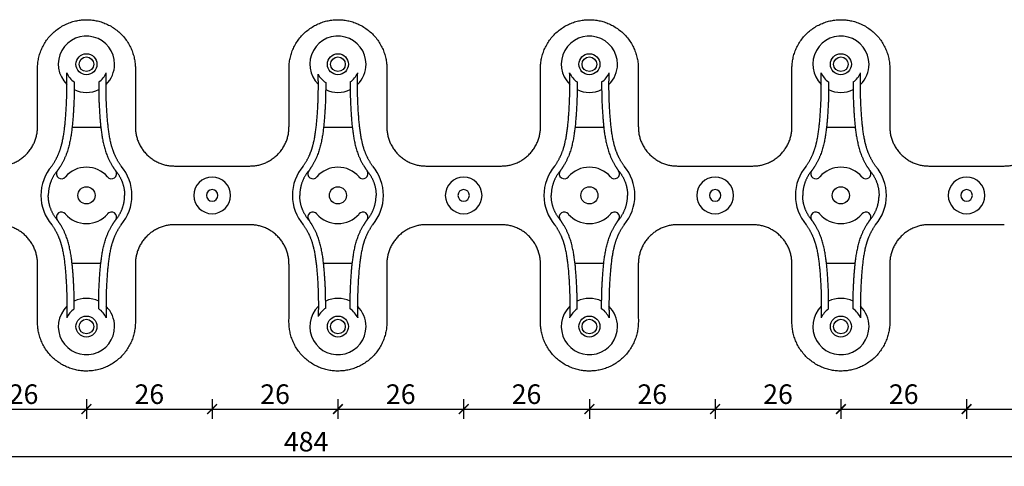
# Model space of a CAD drawing. Units: millimetres. Extents: x 1297 to 3548, y -128 to 215.
# Drawn here: x 1609 to 1810, y -110 to -18 of the extents above; entities that cross this region are included whole.
import ezdxf

# ---------------------------------------------------------------- set-up
doc = ezdxf.new("R2010")
doc.units = ezdxf.units.MM
doc.header["$MEASUREMENT"] = 0
doc.layers.add('TONI', color=4, linetype='Continuous')
doc.layers.add('TONI-BEMASSUNG', color=7, linetype='Continuous')
doc.styles.add('GD', font='arial.ttf')
doc.dimstyles.new('GD1', dxfattribs={"dimtxt": 4, "dimasz": 2, "dimexe": 2, "dimexo": 5, "dimgap": 1, "dimtad": 1, "dimdec": 0, "dimtxsty": 'GD', "dimblk": 'ARCHTICK', "dimcen": 1, "dimdle": 2, "dimadec": 0, "dimazin": 0, "dimtfac": 1, "dimtdec": 0, "dimtofl": 0, "dimtmove": 0, "dimatfit": 2, "dimfxl": 2, "dimfxlon": 1, "dimtolj": 1, "dimtzin": 0, "dimarcsym": 0})

# ---------------------------------------------------------------- blocks, each defined once
blk = doc.blocks.new('_ArchTick')
at = {"color": 0, "linetype": 'ByBlock', "const_width": 0.15}
blk.add_lwpolyline([(-0.5, -0.5), (0.5, 0.5)], dxfattribs=at)
blk = doc.blocks.new('*D82')
at = {"layer": 'Defpoints', "color": 0, "transparency": 16777216}
for p in [(1597.01, -54.39), (1622.71, -54.39), (1622.71, -98.06)]:
    blk.add_point(p, dxfattribs=at)
at = {"layer": 'TONI-BEMASSUNG', "color": 0, "lineweight": -2, "transparency": 16777216}
for p, q in [((1597.01, -96.06), (1597.01, -100.06)), ((1622.71, -96.06), (1622.71, -100.06)), ((1595.01, -98.06), (1624.71, -98.06))]:
    blk.add_line(p, q, dxfattribs=at)
at = {"layer": 'TONI-BEMASSUNG', "color": 0, "lineweight": -2, "transparency": 16777216, "xscale": 2, "yscale": 2, "zscale": 2, "rotation": 180}
blk.add_blockref('_ArchTick', (1597.01, -98.06), dxfattribs=at)
at = {"layer": 'TONI-BEMASSUNG', "color": 0, "lineweight": -2, "transparency": 16777216, "xscale": 2, "yscale": 2, "zscale": 2}
blk.add_blockref('_ArchTick', (1622.71, -98.06), dxfattribs=at)
at = {"layer": 'TONI-BEMASSUNG', "color": 0, "transparency": 16777216, "insert": (1609.86, -95.01), "char_height": 4, "attachment_point": 5, "style": 'GD'}
blk.add_mtext('\\A1;26', dxfattribs=at)
blk = doc.blocks.new('*D83')
at = {"layer": 'Defpoints', "color": 0, "transparency": 16777216}
for p in [(1622.71, -54.39), (1648.41, -54.39), (1648.41, -98.06)]:
    blk.add_point(p, dxfattribs=at)
at = {"layer": 'TONI-BEMASSUNG', "color": 0, "lineweight": -2, "transparency": 16777216}
for p, q in [((1622.71, -96.06), (1622.71, -100.06)), ((1648.41, -96.06), (1648.41, -100.06)), ((1620.71, -98.06), (1650.41, -98.06))]:
    blk.add_line(p, q, dxfattribs=at)
at = {"layer": 'TONI-BEMASSUNG', "color": 0, "lineweight": -2, "transparency": 16777216, "xscale": 2, "yscale": 2, "zscale": 2, "rotation": 180}
blk.add_blockref('_ArchTick', (1622.71, -98.06), dxfattribs=at)
at = {"layer": 'TONI-BEMASSUNG', "color": 0, "lineweight": -2, "transparency": 16777216, "xscale": 2, "yscale": 2, "zscale": 2}
blk.add_blockref('_ArchTick', (1648.41, -98.06), dxfattribs=at)
at = {"layer": 'TONI-BEMASSUNG', "color": 0, "transparency": 16777216, "insert": (1635.56, -95.01), "char_height": 4, "attachment_point": 5, "style": 'GD'}
blk.add_mtext('\\A1;26', dxfattribs=at)
blk = doc.blocks.new('*D84')
at = {"layer": 'Defpoints', "color": 0, "transparency": 16777216}
for p in [(1648.41, -54.39), (1674.11, -54.39), (1674.11, -98.06)]:
    blk.add_point(p, dxfattribs=at)
at = {"layer": 'TONI-BEMASSUNG', "color": 0, "lineweight": -2, "transparency": 16777216}
for p, q in [((1648.41, -96.06), (1648.41, -100.06)), ((1674.11, -96.06), (1674.11, -100.06)), ((1646.41, -98.06), (1676.11, -98.06))]:
    blk.add_line(p, q, dxfattribs=at)
at = {"layer": 'TONI-BEMASSUNG', "color": 0, "lineweight": -2, "transparency": 16777216, "xscale": 2, "yscale": 2, "zscale": 2, "rotation": 180}
blk.add_blockref('_ArchTick', (1648.41, -98.06), dxfattribs=at)
at = {"layer": 'TONI-BEMASSUNG', "color": 0, "lineweight": -2, "transparency": 16777216, "xscale": 2, "yscale": 2, "zscale": 2}
blk.add_blockref('_ArchTick', (1674.11, -98.06), dxfattribs=at)
at = {"layer": 'TONI-BEMASSUNG', "color": 0, "transparency": 16777216, "insert": (1661.26, -95.01), "char_height": 4, "attachment_point": 5, "style": 'GD'}
blk.add_mtext('\\A1;26', dxfattribs=at)
blk = doc.blocks.new('*D85')
at = {"layer": 'Defpoints', "color": 0, "transparency": 16777216}
for p in [(1674.11, -54.39), (1699.81, -54.39), (1699.81, -98.06)]:
    blk.add_point(p, dxfattribs=at)
at = {"layer": 'TONI-BEMASSUNG', "color": 0, "lineweight": -2, "transparency": 16777216}
for p, q in [((1674.11, -96.06), (1674.11, -100.06)), ((1699.81, -96.06), (1699.81, -100.06)), ((1672.11, -98.06), (1701.81, -98.06))]:
    blk.add_line(p, q, dxfattribs=at)
at = {"layer": 'TONI-BEMASSUNG', "color": 0, "lineweight": -2, "transparency": 16777216, "xscale": 2, "yscale": 2, "zscale": 2, "rotation": 180}
blk.add_blockref('_ArchTick', (1674.11, -98.06), dxfattribs=at)
at = {"layer": 'TONI-BEMASSUNG', "color": 0, "lineweight": -2, "transparency": 16777216, "xscale": 2, "yscale": 2, "zscale": 2}
blk.add_blockref('_ArchTick', (1699.81, -98.06), dxfattribs=at)
at = {"layer": 'TONI-BEMASSUNG', "color": 0, "transparency": 16777216, "insert": (1686.96, -95.01), "char_height": 4, "attachment_point": 5, "style": 'GD'}
blk.add_mtext('\\A1;26', dxfattribs=at)
blk = doc.blocks.new('*D86')
at = {"layer": 'Defpoints', "color": 0, "transparency": 16777216}
for p in [(1699.81, -54.39), (1725.51, -54.39), (1725.51, -98.06)]:
    blk.add_point(p, dxfattribs=at)
at = {"layer": 'TONI-BEMASSUNG', "color": 0, "lineweight": -2, "transparency": 16777216}
for p, q in [((1699.81, -96.06), (1699.81, -100.06)), ((1725.51, -96.06), (1725.51, -100.06)), ((1697.81, -98.06), (1727.51, -98.06))]:
    blk.add_line(p, q, dxfattribs=at)
at = {"layer": 'TONI-BEMASSUNG', "color": 0, "lineweight": -2, "transparency": 16777216, "xscale": 2, "yscale": 2, "zscale": 2, "rotation": 180}
blk.add_blockref('_ArchTick', (1699.81, -98.06), dxfattribs=at)
at = {"layer": 'TONI-BEMASSUNG', "color": 0, "lineweight": -2, "transparency": 16777216, "xscale": 2, "yscale": 2, "zscale": 2}
blk.add_blockref('_ArchTick', (1725.51, -98.06), dxfattribs=at)
at = {"layer": 'TONI-BEMASSUNG', "color": 0, "transparency": 16777216, "insert": (1712.66, -95.01), "char_height": 4, "attachment_point": 5, "style": 'GD'}
blk.add_mtext('\\A1;26', dxfattribs=at)
blk = doc.blocks.new('*D87')
at = {"layer": 'Defpoints', "color": 0, "transparency": 16777216}
for p in [(1725.51, -54.39), (1751.21, -54.39), (1751.21, -98.06)]:
    blk.add_point(p, dxfattribs=at)
at = {"layer": 'TONI-BEMASSUNG', "color": 0, "lineweight": -2, "transparency": 16777216}
for p, q in [((1725.51, -96.06), (1725.51, -100.06)), ((1751.21, -96.06), (1751.21, -100.06)), ((1723.51, -98.06), (1753.21, -98.06))]:
    blk.add_line(p, q, dxfattribs=at)
at = {"layer": 'TONI-BEMASSUNG', "color": 0, "lineweight": -2, "transparency": 16777216, "xscale": 2, "yscale": 2, "zscale": 2, "rotation": 180}
blk.add_blockref('_ArchTick', (1725.51, -98.06), dxfattribs=at)
at = {"layer": 'TONI-BEMASSUNG', "color": 0, "lineweight": -2, "transparency": 16777216, "xscale": 2, "yscale": 2, "zscale": 2}
blk.add_blockref('_ArchTick', (1751.21, -98.06), dxfattribs=at)
at = {"layer": 'TONI-BEMASSUNG', "color": 0, "transparency": 16777216, "insert": (1738.36, -95.01), "char_height": 4, "attachment_point": 5, "style": 'GD'}
blk.add_mtext('\\A1;26', dxfattribs=at)
blk = doc.blocks.new('*D88')
at = {"layer": 'Defpoints', "color": 0, "transparency": 16777216}
for p in [(1751.21, -54.39), (1776.91, -54.39), (1776.91, -98.06)]:
    blk.add_point(p, dxfattribs=at)
at = {"layer": 'TONI-BEMASSUNG', "color": 0, "lineweight": -2, "transparency": 16777216}
for p, q in [((1751.21, -96.06), (1751.21, -100.06)), ((1776.91, -96.06), (1776.91, -100.06)), ((1749.21, -98.06), (1778.91, -98.06))]:
    blk.add_line(p, q, dxfattribs=at)
at = {"layer": 'TONI-BEMASSUNG', "color": 0, "lineweight": -2, "transparency": 16777216, "xscale": 2, "yscale": 2, "zscale": 2, "rotation": 180}
blk.add_blockref('_ArchTick', (1751.21, -98.06), dxfattribs=at)
at = {"layer": 'TONI-BEMASSUNG', "color": 0, "lineweight": -2, "transparency": 16777216, "xscale": 2, "yscale": 2, "zscale": 2}
blk.add_blockref('_ArchTick', (1776.91, -98.06), dxfattribs=at)
at = {"layer": 'TONI-BEMASSUNG', "color": 0, "transparency": 16777216, "insert": (1764.06, -95.01), "char_height": 4, "attachment_point": 5, "style": 'GD'}
blk.add_mtext('\\A1;26', dxfattribs=at)
blk = doc.blocks.new('*D89')
at = {"layer": 'Defpoints', "color": 0, "transparency": 16777216}
for p in [(1776.91, -54.39), (1802.61, -54.39), (1802.61, -98.06)]:
    blk.add_point(p, dxfattribs=at)
at = {"layer": 'TONI-BEMASSUNG', "color": 0, "lineweight": -2, "transparency": 16777216}
for p, q in [((1776.91, -96.06), (1776.91, -100.06)), ((1802.61, -96.06), (1802.61, -100.06)), ((1774.91, -98.06), (1804.61, -98.06))]:
    blk.add_line(p, q, dxfattribs=at)
at = {"layer": 'TONI-BEMASSUNG', "color": 0, "lineweight": -2, "transparency": 16777216, "xscale": 2, "yscale": 2, "zscale": 2, "rotation": 180}
blk.add_blockref('_ArchTick', (1776.91, -98.06), dxfattribs=at)
at = {"layer": 'TONI-BEMASSUNG', "color": 0, "lineweight": -2, "transparency": 16777216, "xscale": 2, "yscale": 2, "zscale": 2}
blk.add_blockref('_ArchTick', (1802.61, -98.06), dxfattribs=at)
at = {"layer": 'TONI-BEMASSUNG', "color": 0, "transparency": 16777216, "insert": (1789.76, -95.01), "char_height": 4, "attachment_point": 5, "style": 'GD'}
blk.add_mtext('\\A1;26', dxfattribs=at)
blk = doc.blocks.new('*D90')
at = {"layer": 'Defpoints', "color": 0, "transparency": 16777216}
for p in [(1802.61, -54.39), (1828.31, -54.39), (1828.31, -98.06)]:
    blk.add_point(p, dxfattribs=at)
at = {"layer": 'TONI-BEMASSUNG', "color": 0, "lineweight": -2, "transparency": 16777216}
for p, q in [((1802.61, -96.06), (1802.61, -100.06)), ((1828.31, -96.06), (1828.31, -100.06)), ((1800.61, -98.06), (1830.31, -98.06))]:
    blk.add_line(p, q, dxfattribs=at)
at = {"layer": 'TONI-BEMASSUNG', "color": 0, "lineweight": -2, "transparency": 16777216, "xscale": 2, "yscale": 2, "zscale": 2, "rotation": 180}
blk.add_blockref('_ArchTick', (1802.61, -98.06), dxfattribs=at)
at = {"layer": 'TONI-BEMASSUNG', "color": 0, "lineweight": -2, "transparency": 16777216, "xscale": 2, "yscale": 2, "zscale": 2}
blk.add_blockref('_ArchTick', (1828.31, -98.06), dxfattribs=at)
at = {"layer": 'TONI-BEMASSUNG', "color": 0, "transparency": 16777216, "insert": (1815.46, -95.01), "char_height": 4, "attachment_point": 5, "style": 'GD'}
blk.add_mtext('\\A1;26', dxfattribs=at)
blk = doc.blocks.new('*D96')
at = {"layer": 'Defpoints', "color": 0, "transparency": 16777216}
for p in [(1425.51, -54.39), (1909.71, -54.39), (1909.71, -107.75)]:
    blk.add_point(p, dxfattribs=at)
at = {"layer": 'TONI-BEMASSUNG', "color": 0, "lineweight": -2, "transparency": 16777216}
for p, q in [((1425.51, -105.75), (1425.51, -109.75)), ((1909.71, -105.75), (1909.71, -109.75)), ((1423.51, -107.75), (1911.71, -107.75))]:
    blk.add_line(p, q, dxfattribs=at)
at = {"layer": 'TONI-BEMASSUNG', "color": 0, "lineweight": -2, "transparency": 16777216, "xscale": 2, "yscale": 2, "zscale": 2, "rotation": 180}
blk.add_blockref('_ArchTick', (1425.51, -107.75), dxfattribs=at)
at = {"layer": 'TONI-BEMASSUNG', "color": 0, "lineweight": -2, "transparency": 16777216, "xscale": 2, "yscale": 2, "zscale": 2}
blk.add_blockref('_ArchTick', (1909.71, -107.75), dxfattribs=at)
at = {"layer": 'TONI-BEMASSUNG', "color": 0, "transparency": 16777216, "insert": (1667.61, -104.71), "char_height": 4, "attachment_point": 5, "style": 'GD'}
blk.add_mtext('\\A1;484', dxfattribs=at)
blk = doc.blocks.new('S1801 -Flex-Spikes-d')
at = {"layer": 'TONI'}
for p, q in [((200.14, 13.9), (194.26, 13.9)), ((251.54, 13.9), (245.66, 13.9)), ((302.94, 13.9), (297.06, 13.9)), ((354.34, 13.9), (348.46, 13.9)), ((230.6, -6), (222.9, -6)), ((282, -6), (274.3, -6)), ((333.4, -6), (325.7, -6)), ((384.8, -6), (377.1, -6)), ((200.14, -13.9), (194.26, -13.9)), ((251.54, -13.9), (245.66, -13.9)), ((302.94, -13.9), (297.06, -13.9)), ((354.34, -13.9), (348.46, -13.9))]:
    blk.add_line(p, q, dxfattribs=at)
for centre, radius in [((197.2, 26.8), 2.15), ((197.2, 26.8), 1.5), ((248.6, 26.8), 2.15), ((248.6, 26.8), 1.5), ((300, 26.8), 2.15), ((300, 26.8), 1.5), ((351.4, 26.8), 2.15), ((351.4, 26.8), 1.5), ((197.2, 0), 1.75), ((248.6, 0), 1.75), ((300, 0), 1.75), ((351.4, 0), 1.75), ((197.2, -26.8), 2.15), ((197.2, -26.8), 1.5), ((248.6, -26.8), 2.15), ((248.6, -26.8), 1.5), ((300, -26.8), 2.15), ((300, -26.8), 1.5), ((351.4, -26.8), 2.15), ((351.4, -26.8), 1.5)]:
    blk.add_circle(centre, radius, dxfattribs=at)
for centre, radius, start, end in [((197.2, 26.8), 5.75, 360, 225.9208), ((248.6, 26.8), 5.75, 0, 225.9208), ((300, 26.8), 5.75, 0, 225.9208), ((351.4, 26.8), 5.75, 0, 225.9208), ((197.2, 26.8), 5.75, 314.0792, 0), ((248.6, 26.8), 5.75, 314.0792, 0), ((300, 26.8), 5.75, 314.0792, 0), ((351.4, 26.8), 5.75, 314.0792, 360), ((197.2, 26.8), 4.4, 203.5138, 235.4035), ((197.2, 26.8), 4.41, 304.6146, 336.4681), ((248.6, 26.8), 4.52, 206.8347, 236.3738), ((248.6, 26.8), 4.41, 304.6146, 336.4681), ((300, 26.8), 4.4, 203.5138, 235.4035), ((300, 26.8), 4.41, 304.6146, 336.4681), ((351.4, 26.8), 4.4, 203.5138, 235.4035), ((351.4, 26.8), 4.41, 304.6146, 336.4681), ((197.2, 26.8), 5.75, 244.1889, 295.8111), ((248.6, 26.8), 5.75, 244.1889, 295.8111), ((300, 26.8), 5.75, 244.1889, 295.8111), ((351.4, 26.8), 5.75, 244.1889, 295.8111), ((197.2, 0), 9.3, 139.8013, 180), ((192.07, 4.42), 1.03, 144.7891, 323.2639), ((197.2, 0), 5.75, 41.4356, 138.5644), ((202.33, 4.42), 1.03, 216.7361, 35.2074), ((197.2, 0), 9.3, 0, 40.1987), ((248.6, 0), 9.3, 139.8013, 180), ((243.47, 4.42), 1.03, 144.7926, 323.2639), ((248.6, 0), 5.75, 41.4356, 138.5644), ((253.73, 4.42), 1.03, 216.7361, 35.2074), ((248.6, 0), 9.3, 0, 40.1987), ((300, 0), 9.3, 139.8013, 180), ((294.87, 4.42), 1.03, 144.7926, 323.2639), ((300, 0), 5.75, 41.4356, 138.5644), ((305.13, 4.42), 1.03, 216.7361, 35.2074), ((300, 0), 9.3, 0, 40.1987), ((351.4, 0), 9.3, 139.8013, 180), ((346.27, 4.42), 1.03, 144.7891, 323.2639), ((351.4, 0), 5.75, 41.4356, 138.5644), ((356.53, 4.42), 1.03, 216.7361, 35.2074), ((351.4, 0), 9.3, 0, 40.1987), ((222.9, 0), 3.75, 89.9998, 179.9989), ((222.9, 0), 3.75, 360, 90), ((274.3, 0), 3.75, 89.9998, 179.9989), ((274.3, 0), 3.75, 360, 90), ((325.7, 0), 3.75, 90, 180), ((325.7, 0), 3.75, 0.0011, 90.0002), ((377.1, 0), 3.75, 89.9998, 179.9989), ((377.1, 0), 3.75, 360, 90), ((197.2, 0), 9.3, 180, 220.1987), ((197.2, 0), 9.3, 319.8013, 0), ((222.9, 0), 3.75, 180.0011, 270.0002), ((222.9, 0), 1.18, 89.9994, 179.9965), ((222.9, 0), 1.18, 180.0035, 270.0006), ((222.9, 0), 1.18, 360, 90), ((222.9, 0), 1.18, 270, 0), ((222.9, 0), 3.75, 270, 0), ((248.6, 0), 9.3, 180, 220.1987), ((248.6, 0), 9.3, 319.8013, 0), ((274.3, 0), 3.75, 180.0011, 270.0002), ((274.3, 0), 1.18, 89.9994, 179.9965), ((274.3, 0), 1.18, 180.0035, 270.0006), ((274.3, 0), 1.18, 360, 90), ((274.3, 0), 1.18, 270, 0), ((274.3, 0), 3.75, 270, 0), ((300, 0), 9.3, 180, 220.1987), ((300, 0), 9.3, 319.8013, 360), ((325.7, 0), 3.75, 180, 270), ((325.7, 0), 1.18, 90, 180), ((325.7, 0), 1.18, 180, 270), ((325.7, 0), 1.18, 0.0035, 90.0006), ((325.7, 0), 1.18, 269.9994, 359.9965), ((325.7, 0), 3.75, 269.9998, 359.9989), ((351.4, 0), 9.3, 180, 220.1987), ((351.4, 0), 9.3, 319.8013, 360), ((377.1, 0), 3.75, 180.0011, 270.0002), ((377.1, 0), 1.18, 89.9994, 179.9965), ((377.1, 0), 1.18, 180.0035, 270.0006), ((377.1, 0), 1.18, 360, 90), ((377.1, 0), 1.18, 270, 0), ((377.1, 0), 3.75, 270, 0), ((192.07, -4.42), 1.03, 36.7361, 215.2105), ((197.2, 0), 5.75, 221.4356, 318.5644), ((202.33, -4.42), 1.03, 324.7926, 143.2639), ((243.47, -4.42), 1.03, 36.7361, 215.2074), ((248.6, 0), 5.75, 221.4356, 318.5644), ((253.73, -4.42), 1.03, 324.7926, 143.2639), ((294.87, -4.42), 1.03, 36.7361, 215.2074), ((300, 0), 5.75, 221.4356, 318.5644), ((305.13, -4.42), 1.03, 324.7926, 143.2639), ((346.27, -4.42), 1.03, 36.7361, 215.2105), ((351.4, 0), 5.75, 221.4356, 318.5644), ((356.53, -4.42), 1.03, 324.7926, 143.2639), ((197.2, -26.8), 5.75, 64.1889, 115.8111), ((248.6, -26.8), 5.75, 64.1889, 115.8111), ((300, -26.8), 5.75, 64.1889, 115.8111), ((351.4, -26.8), 5.75, 64.1889, 115.8111), ((197.2, -26.8), 5.75, 134.0923, 0), ((197.2, -26.8), 4.4, 124.5965, 156.4862), ((197.2, -26.8), 4.41, 23.5319, 55.3854), ((197.2, -26.8), 5.75, 0, 45.9208), ((248.6, -26.8), 5.75, 134.0792, 0), ((248.6, -26.8), 4.52, 123.6262, 153.1653), ((248.6, -26.8), 4.41, 23.5319, 55.3854), ((248.6, -26.8), 5.75, 0, 45.9208), ((300, -26.8), 5.75, 134.0792, 0), ((300, -26.8), 4.4, 124.5965, 156.4862), ((300, -26.8), 4.41, 23.5319, 55.3854), ((300, -26.8), 5.75, 360, 45.9208), ((351.4, -26.8), 5.75, 134.0923, 0), ((351.4, -26.8), 4.4, 124.5965, 156.4862), ((351.4, -26.8), 4.41, 23.5319, 55.3854), ((351.4, -26.8), 5.75, 0, 45.9208)]:
    blk.add_arc(centre, radius, start, end, dxfattribs=at)
for points, weights, degree, knots in [([(171.5, 6), (175.35, 6), (179.2, 6), (187.2, 6), (187.2, 14), (187.2, 19.95), (187.2, 25.9), (187.2, 35.9), (197.2, 35.9), (207.2, 35.9), (207.2, 25.9), (207.2, 19.95), (207.2, 14), (207.2, 6), (215.2, 6), (219.05, 6), (222.9, 6)], [1, 1, 1, 0.707106781187, 1, 1, 1, 0.707106781188, 1, 0.707106781187, 1, 1, 1, 0.707106781187, 1, 1, 1], 2, [214.746891, 214.746891, 214.746891, 222.446891, 222.446891, 235.013262, 235.013262, 246.913262, 246.913262, 262.621225, 262.621225, 278.329189, 278.329189, 290.229189, 290.229189, 302.795559, 302.795559, 310.495559, 310.495559, 310.495559]), ([(222.9, 6), (226.75, 6), (230.6, 6), (238.6, 6), (238.6, 14), (238.6, 19.95), (238.6, 25.9), (238.6, 35.9), (248.6, 35.9), (258.6, 35.9), (258.6, 25.9), (258.6, 19.95), (258.6, 14), (258.6, 6), (266.6, 6), (270.45, 6), (274.3, 6)], [1, 1, 1, 0.707106781187, 1, 1, 1, 0.707106781187, 1, 0.707106781187, 1, 1, 1, 0.707106781187, 1, 1, 1], 2, [214.746891, 214.746891, 214.746891, 222.446891, 222.446891, 235.013262, 235.013262, 246.913262, 246.913262, 262.621225, 262.621225, 278.329189, 278.329189, 290.229189, 290.229189, 302.795559, 302.795559, 310.495559, 310.495559, 310.495559]), ([(274.3, 6), (278.15, 6), (282, 6), (290, 6), (290, 14), (290, 19.95), (290, 25.9), (290, 35.9), (300, 35.9), (310, 35.9), (310, 25.9), (310, 19.95), (310, 14), (310, 6), (318, 6), (321.85, 6), (325.7, 6)], [1, 1, 1, 0.707106781187, 1, 1, 1, 0.707106781188, 1, 0.707106781187, 1, 1, 1, 0.707106781187, 1, 1, 1], 2, [214.746891, 214.746891, 214.746891, 222.446891, 222.446891, 235.013262, 235.013262, 246.913262, 246.913262, 262.621225, 262.621225, 278.329189, 278.329189, 290.229189, 290.229189, 302.795559, 302.795559, 310.495559, 310.495559, 310.495559]), ([(325.7, 6), (329.55, 6), (333.4, 6), (341.4, 6), (341.4, 14), (341.4, 19.95), (341.4, 25.9), (341.4, 35.9), (351.4, 35.9), (361.4, 35.9), (361.4, 25.9), (361.4, 19.95), (361.4, 14), (361.4, 6), (369.4, 6), (373.25, 6), (377.1, 6)], [1, 1, 1, 0.707106781187, 1, 1, 1, 0.707106781188, 1, 0.707106781187, 1, 1, 1, 0.707106781187, 1, 1, 1], 2, [214.746891, 214.746891, 214.746891, 222.446891, 222.446891, 235.013262, 235.013262, 246.913262, 246.913262, 262.621225, 262.621225, 278.329189, 278.329189, 290.229189, 290.229189, 302.795559, 302.795559, 310.495559, 310.495559, 310.495559]), ([(377.1, 6), (380.95, 6), (384.8, 6), (392.8, 6), (392.8, 14), (392.8, 19.95), (392.8, 25.9), (392.8, 35.9), (402.8, 35.9), (412.8, 35.9), (412.8, 25.9), (412.8, 19.95), (412.8, 14), (412.8, 6), (420.8, 6), (424.65, 6), (428.5, 6)], [1, 1, 1, 0.707106781187, 1, 1, 1, 0.707106781187, 1, 0.707106781187, 1, 1, 1, 0.707106781187, 1, 1, 1], 2, [214.746891, 214.746891, 214.746891, 222.446891, 222.446891, 235.013262, 235.013262, 246.913262, 246.913262, 262.621225, 262.621225, 278.329189, 278.329189, 290.229189, 290.229189, 302.795559, 302.795559, 310.495559, 310.495559, 310.495559]), ([(194.7, 23.17), (194.7, 22.02), (194.69, 19.85), (194.47, 15.92), (194.12, 11.93), (193.08, 7.99), (191.93, 5.99), (191.31, 5.12), (191.29, 5.09), (191.26, 5.06), (191.24, 5.03), (190.04, 3.61), (189.4, 1.86), (189.4, 0)], [1, 1, 1, 1, 1, 1, 1, 1, 0.999581609517, 0.999581609517, 1, 0.959398756298, 0.959398756298, 1], 3, [0, 0, 0, 0, 3.452733, 6.521637, 11.810669, 15.448504, 18.670121, 18.670121, 18.670121, 18.775638, 18.775638, 18.775638, 24.248116, 24.248116, 24.248116, 24.248116]), ([(199.7, 23.17), (199.7, 22.02), (199.71, 19.85), (199.93, 15.92), (200.28, 11.93), (201.32, 7.99), (202.47, 5.99), (203.09, 5.12), (203.11, 5.09), (203.14, 5.06), (203.16, 5.03), (204.36, 3.61), (205, 1.86), (205, 0)], [1, 1, 1, 1, 1, 1, 1, 1, 0.999581609517, 0.999581609517, 1, 0.959398756298, 0.959398756298, 1], 3, [0, 0, 0, 0, 3.452733, 6.521637, 11.810669, 15.448504, 18.670121, 18.670121, 18.670121, 18.775638, 18.775638, 18.775638, 24.248116, 24.248116, 24.248116, 24.248116]), ([(246.1, 23.04), (246.1, 21.91), (246.09, 19.77), (245.87, 15.89), (245.52, 11.92), (244.48, 7.99), (243.33, 5.99), (242.71, 5.12), (242.69, 5.09), (242.66, 5.06), (242.64, 5.03), (241.44, 3.61), (240.8, 1.86), (240.8, 0)], [1, 1, 1, 1, 1, 1, 1, 1, 0.999581609517, 0.999581609517, 1, 0.959398756298, 0.959398756298, 1], 3, [0, 0, 0, 0, 3.391641, 6.406225, 11.674892, 15.312727, 18.534344, 18.534344, 18.534344, 18.639862, 18.639862, 18.639862, 24.11234, 24.11234, 24.11234, 24.11234]), ([(251.1, 23.17), (251.1, 22.02), (251.11, 19.85), (251.33, 15.92), (251.68, 11.93), (252.72, 7.99), (253.87, 5.99), (254.49, 5.12), (254.51, 5.09), (254.54, 5.06), (254.56, 5.03), (255.76, 3.61), (256.4, 1.86), (256.4, 0)], [1, 1, 1, 1, 1, 1, 1, 1, 0.999581609517, 0.999581609517, 1, 0.959398756298, 0.959398756298, 1], 3, [0, 0, 0, 0, 3.452733, 6.521637, 11.810669, 15.448504, 18.670121, 18.670121, 18.670121, 18.775638, 18.775638, 18.775638, 24.248116, 24.248116, 24.248116, 24.248116]), ([(297.5, 23.17), (297.5, 22.02), (297.49, 19.85), (297.27, 15.92), (296.92, 11.93), (295.88, 7.99), (294.73, 5.99), (294.11, 5.12), (294.09, 5.09), (294.06, 5.06), (294.04, 5.03), (292.84, 3.61), (292.2, 1.86), (292.2, 0)], [1, 1, 1, 1, 1, 1, 1, 1, 0.999581609517, 0.999581609517, 1, 0.959398756298, 0.959398756298, 1], 3, [0, 0, 0, 0, 3.452733, 6.521637, 11.810669, 15.448504, 18.670121, 18.670121, 18.670121, 18.775638, 18.775638, 18.775638, 24.248116, 24.248116, 24.248116, 24.248116]), ([(302.5, 23.17), (302.5, 22.02), (302.51, 19.85), (302.73, 15.92), (303.08, 11.93), (304.12, 7.99), (305.27, 5.99), (305.89, 5.12), (305.91, 5.09), (305.94, 5.06), (305.96, 5.03), (307.16, 3.61), (307.8, 1.86), (307.8, 0)], [1, 1, 1, 1, 1, 1, 1, 1, 0.999581609517, 0.999581609517, 1, 0.959398756298, 0.959398756298, 1], 3, [0, 0, 0, 0, 3.452733, 6.521637, 11.810669, 15.448504, 18.670121, 18.670121, 18.670121, 18.775638, 18.775638, 18.775638, 24.248116, 24.248116, 24.248116, 24.248116]), ([(348.9, 23.17), (348.9, 22.02), (348.89, 19.85), (348.67, 15.92), (348.32, 11.93), (347.28, 7.99), (346.13, 5.99), (345.51, 5.12), (345.49, 5.09), (345.46, 5.06), (345.44, 5.03), (344.24, 3.61), (343.6, 1.86), (343.6, 0)], [1, 1, 1, 1, 1, 1, 1, 1, 0.999581609517, 0.999581609517, 1, 0.959398756298, 0.959398756298, 1], 3, [0, 0, 0, 0, 3.452733, 6.521637, 11.810669, 15.448504, 18.670121, 18.670121, 18.670121, 18.775638, 18.775638, 18.775638, 24.248116, 24.248116, 24.248116, 24.248116]), ([(353.9, 23.17), (353.9, 22.02), (353.91, 19.85), (354.13, 15.92), (354.48, 11.93), (355.52, 7.99), (356.67, 5.99), (357.29, 5.12), (357.31, 5.09), (357.34, 5.06), (357.36, 5.03), (358.56, 3.61), (359.2, 1.86), (359.2, 0)], [1, 1, 1, 1, 1, 1, 1, 1, 0.999581609517, 0.999581609517, 1, 0.959398756298, 0.959398756298, 1], 3, [0, 0, 0, 0, 3.452733, 6.521637, 11.810669, 15.448504, 18.670121, 18.670121, 18.670121, 18.775638, 18.775638, 18.775638, 24.248116, 24.248116, 24.248116, 24.248116]), ([(194.7, -23.17), (194.7, -22.02), (194.69, -19.85), (194.47, -15.92), (194.12, -11.93), (193.08, -7.99), (191.93, -5.99), (191.31, -5.12), (191.29, -5.09), (191.26, -5.06), (191.24, -5.03), (190.04, -3.61), (189.4, -1.86), (189.4, 0)], [1, 1, 1, 1, 1, 1, 1, 1, 0.999581609517, 0.999581609517, 1, 0.959398756298, 0.959398756298, 1], 3, [0, 0, 0, 0, 3.452733, 6.521637, 11.810669, 15.448504, 18.670121, 18.670121, 18.670121, 18.775638, 18.775638, 18.775638, 24.248116, 24.248116, 24.248116, 24.248116]), ([(199.7, -23.17), (199.7, -22.02), (199.71, -19.85), (199.93, -15.92), (200.28, -11.93), (201.32, -7.99), (202.47, -5.99), (203.09, -5.12), (203.11, -5.09), (203.14, -5.06), (203.16, -5.03), (204.36, -3.61), (205, -1.86), (205, 0)], [1, 1, 1, 1, 1, 1, 1, 1, 0.999581609517, 0.999581609517, 1, 0.959398756298, 0.959398756298, 1], 3, [0, 0, 0, 0, 3.452733, 6.521637, 11.810669, 15.448504, 18.670121, 18.670121, 18.670121, 18.775638, 18.775638, 18.775638, 24.248116, 24.248116, 24.248116, 24.248116]), ([(246.1, -23.04), (246.1, -21.91), (246.09, -19.77), (245.87, -15.89), (245.52, -11.92), (244.48, -7.99), (243.33, -5.99), (242.71, -5.12), (242.69, -5.09), (242.66, -5.06), (242.64, -5.03), (241.44, -3.61), (240.8, -1.86), (240.8, 0)], [1, 1, 1, 1, 1, 1, 1, 1, 0.999581609517, 0.999581609517, 1, 0.959398756298, 0.959398756298, 1], 3, [0, 0, 0, 0, 3.391641, 6.406225, 11.674892, 15.312727, 18.534344, 18.534344, 18.534344, 18.639862, 18.639862, 18.639862, 24.11234, 24.11234, 24.11234, 24.11234]), ([(251.1, -23.17), (251.1, -22.02), (251.11, -19.85), (251.33, -15.92), (251.68, -11.93), (252.72, -7.99), (253.87, -5.99), (254.49, -5.12), (254.51, -5.09), (254.54, -5.06), (254.56, -5.03), (255.76, -3.61), (256.4, -1.86), (256.4, 0)], [1, 1, 1, 1, 1, 1, 1, 1, 0.999581609517, 0.999581609517, 1, 0.959398756298, 0.959398756298, 1], 3, [0, 0, 0, 0, 3.452733, 6.521637, 11.810669, 15.448504, 18.670121, 18.670121, 18.670121, 18.775638, 18.775638, 18.775638, 24.248116, 24.248116, 24.248116, 24.248116]), ([(297.5, -23.17), (297.5, -22.02), (297.49, -19.85), (297.27, -15.92), (296.92, -11.93), (295.88, -7.99), (294.73, -5.99), (294.11, -5.12), (294.09, -5.09), (294.06, -5.06), (294.04, -5.03), (292.84, -3.61), (292.2, -1.86), (292.2, 0)], [1, 1, 1, 1, 1, 1, 1, 1, 0.999581609517, 0.999581609517, 1, 0.959398756298, 0.959398756298, 1], 3, [0, 0, 0, 0, 3.452733, 6.521637, 11.810669, 15.448504, 18.670121, 18.670121, 18.670121, 18.775638, 18.775638, 18.775638, 24.248116, 24.248116, 24.248116, 24.248116]), ([(302.5, -23.17), (302.5, -22.02), (302.51, -19.85), (302.73, -15.92), (303.08, -11.93), (304.12, -7.99), (305.27, -5.99), (305.89, -5.12), (305.91, -5.09), (305.94, -5.06), (305.96, -5.03), (307.16, -3.61), (307.8, -1.86), (307.8, 0)], [1, 1, 1, 1, 1, 1, 1, 1, 0.999581609517, 0.999581609517, 1, 0.959398756298, 0.959398756298, 1], 3, [0, 0, 0, 0, 3.452733, 6.521637, 11.810669, 15.448504, 18.670121, 18.670121, 18.670121, 18.775638, 18.775638, 18.775638, 24.248116, 24.248116, 24.248116, 24.248116]), ([(348.9, -23.17), (348.9, -22.02), (348.89, -19.85), (348.67, -15.92), (348.32, -11.93), (347.28, -7.99), (346.13, -5.99), (345.51, -5.12), (345.49, -5.09), (345.46, -5.06), (345.44, -5.03), (344.24, -3.61), (343.6, -1.86), (343.6, 0)], [1, 1, 1, 1, 1, 1, 1, 1, 0.999581609517, 0.999581609517, 1, 0.959398756298, 0.959398756298, 1], 3, [0, 0, 0, 0, 3.452733, 6.521637, 11.810669, 15.448504, 18.670121, 18.670121, 18.670121, 18.775638, 18.775638, 18.775638, 24.248116, 24.248116, 24.248116, 24.248116]), ([(353.9, -23.17), (353.9, -22.02), (353.91, -19.85), (354.13, -15.92), (354.48, -11.93), (355.52, -7.99), (356.67, -5.99), (357.29, -5.12), (357.31, -5.09), (357.34, -5.06), (357.36, -5.03), (358.56, -3.61), (359.2, -1.86), (359.2, 0)], [1, 1, 1, 1, 1, 1, 1, 1, 0.999581609517, 0.999581609517, 1, 0.959398756298, 0.959398756298, 1], 3, [0, 0, 0, 0, 3.452733, 6.521637, 11.810669, 15.448504, 18.670121, 18.670121, 18.670121, 18.775638, 18.775638, 18.775638, 24.248116, 24.248116, 24.248116, 24.248116]), ([(222.9, -6), (219.05, -6), (215.2, -6), (207.2, -6), (207.2, -14), (207.2, -19.95), (207.2, -25.9), (207.2, -35.9), (197.2, -35.9), (187.2, -35.9), (187.2, -25.9), (187.2, -19.95), (187.2, -14), (187.2, -6), (179.2, -6)], [1, 1, 1, 0.707106781187, 1, 1, 1, 0.707106781187, 1, 0.707106781187, 1, 1, 1, 0.707106781187, 1], 2, [322.495559, 322.495559, 322.495559, 330.195559, 330.195559, 342.76193, 342.76193, 354.66193, 354.66193, 370.369893, 370.369893, 386.077856, 386.077856, 397.977856, 397.977856, 410.544227, 410.544227, 410.544227]), ([(274.3, -6), (270.45, -6), (266.6, -6), (258.6, -6), (258.6, -14), (258.6, -19.95), (258.6, -25.9), (258.6, -35.9), (248.6, -35.9), (238.6, -35.9), (238.6, -25.9), (238.6, -19.95), (238.6, -14), (238.6, -6), (230.6, -6)], [1, 1, 1, 0.707106781187, 1, 1, 1, 0.707106781187, 1, 0.707106781187, 1, 1, 1, 0.707106781187, 1], 2, [322.495559, 322.495559, 322.495559, 330.195559, 330.195559, 342.76193, 342.76193, 354.66193, 354.66193, 370.369893, 370.369893, 386.077856, 386.077856, 397.977856, 397.977856, 410.544227, 410.544227, 410.544227]), ([(325.7, -6), (321.85, -6), (318, -6), (310, -6), (310, -14), (310, -19.95), (310, -25.9), (310, -35.9), (300, -35.9), (290, -35.9), (290, -25.9), (290, -19.95), (290, -14), (290, -6), (282, -6)], [1, 1, 1, 0.707106781187, 1, 1, 1, 0.707106781187, 1, 0.707106781187, 1, 1, 1, 0.707106781187, 1], 2, [322.495559, 322.495559, 322.495559, 330.195559, 330.195559, 342.76193, 342.76193, 354.66193, 354.66193, 370.369893, 370.369893, 386.077856, 386.077856, 397.977856, 397.977856, 410.544227, 410.544227, 410.544227]), ([(377.1, -6), (373.25, -6), (369.4, -6), (361.4, -6), (361.4, -14), (361.4, -19.95), (361.4, -25.9), (361.4, -35.9), (351.4, -35.9), (341.4, -35.9), (341.4, -25.9), (341.4, -19.95), (341.4, -14), (341.4, -6), (333.4, -6)], [1, 1, 1, 0.707106781187, 1, 1, 1, 0.707106781187, 1, 0.707106781187, 1, 1, 1, 0.707106781187, 1], 2, [322.495559, 322.495559, 322.495559, 330.195559, 330.195559, 342.76193, 342.76193, 354.66193, 354.66193, 370.369893, 370.369893, 386.077856, 386.077856, 397.977856, 397.977856, 410.544227, 410.544227, 410.544227])]:
    blk.add_rational_spline(points, weights, degree=degree, knots=knots, dxfattribs=at)
for points, knots in [([(190.1, 6), (191.2, 7.51), (191.91, 9.08), (192.33, 10.72), (192.9, 14.54), (193.16, 18.66), (193.23, 20.93), (193.22, 23.1), (193.16, 25.04)], [62.459069, 62.459069, 62.459069, 62.459069, 62.459069, 62.459069, 71.17096, 71.17096, 71.17096, 82.033255, 82.033255, 82.033255, 82.033255, 82.033255, 82.033255]), ([(204.3, 6), (203.2, 7.51), (202.49, 9.08), (202.07, 10.72), (201.5, 14.54), (201.24, 18.66), (201.17, 20.93), (201.18, 23.1), (201.24, 25.04)], [62.459069, 62.459069, 62.459069, 62.459069, 62.459069, 62.459069, 71.17096, 71.17096, 71.17096, 82.033255, 82.033255, 82.033255, 82.033255, 82.033255, 82.033255]), ([(241.5, 6), (242.6, 7.51), (243.31, 9.08), (243.73, 10.72), (244.3, 14.48), (244.56, 18.53), (244.62, 20.74), (244.62, 22.85), (244.57, 24.76)], [62.459069, 62.459069, 62.459069, 62.459069, 62.459069, 62.459069, 71.17096, 71.17096, 71.17096, 81.722268, 81.722268, 81.722268, 81.722268, 81.722268, 81.722268]), ([(255.7, 6), (254.6, 7.51), (253.89, 9.08), (253.47, 10.72), (252.9, 14.54), (252.64, 18.66), (252.57, 20.93), (252.58, 23.1), (252.64, 25.04)], [62.459069, 62.459069, 62.459069, 62.459069, 62.459069, 62.459069, 71.17096, 71.17096, 71.17096, 82.033255, 82.033255, 82.033255, 82.033255, 82.033255, 82.033255]), ([(292.9, 6), (294, 7.51), (294.71, 9.08), (295.13, 10.72), (295.7, 14.54), (295.96, 18.66), (296.03, 20.93), (296.02, 23.1), (295.96, 25.04)], [62.459069, 62.459069, 62.459069, 62.459069, 62.459069, 62.459069, 71.17096, 71.17096, 71.17096, 82.033255, 82.033255, 82.033255, 82.033255, 82.033255, 82.033255]), ([(307.1, 6), (306, 7.51), (305.29, 9.08), (304.87, 10.72), (304.3, 14.54), (304.04, 18.66), (303.97, 20.93), (303.98, 23.1), (304.04, 25.04)], [62.459069, 62.459069, 62.459069, 62.459069, 62.459069, 62.459069, 71.17096, 71.17096, 71.17096, 82.033255, 82.033255, 82.033255, 82.033255, 82.033255, 82.033255]), ([(344.3, 6), (345.4, 7.51), (346.11, 9.08), (346.53, 10.72), (347.1, 14.54), (347.36, 18.66), (347.43, 20.93), (347.42, 23.1), (347.36, 25.04)], [62.459069, 62.459069, 62.459069, 62.459069, 62.459069, 62.459069, 71.17096, 71.17096, 71.17096, 82.033255, 82.033255, 82.033255, 82.033255, 82.033255, 82.033255]), ([(358.5, 6), (357.4, 7.51), (356.69, 9.08), (356.27, 10.72), (355.7, 14.54), (355.44, 18.66), (355.37, 20.93), (355.38, 23.1), (355.44, 25.04)], [62.459069, 62.459069, 62.459069, 62.459069, 62.459069, 62.459069, 71.17096, 71.17096, 71.17096, 82.033255, 82.033255, 82.033255, 82.033255, 82.033255, 82.033255]), ([(190.1, -6), (191.2, -7.51), (191.91, -9.08), (192.33, -10.72), (192.9, -14.54), (193.16, -18.66), (193.23, -20.93), (193.22, -23.1), (193.16, -25.04)], [62.459069, 62.459069, 62.459069, 62.459069, 62.459069, 62.459069, 71.17096, 71.17096, 71.17096, 82.033255, 82.033255, 82.033255, 82.033255, 82.033255, 82.033255]), ([(204.3, -6), (203.2, -7.51), (202.49, -9.08), (202.07, -10.72), (201.5, -14.54), (201.24, -18.66), (201.17, -20.93), (201.18, -23.1), (201.24, -25.04)], [62.459069, 62.459069, 62.459069, 62.459069, 62.459069, 62.459069, 71.17096, 71.17096, 71.17096, 82.033255, 82.033255, 82.033255, 82.033255, 82.033255, 82.033255]), ([(241.5, -6), (242.6, -7.51), (243.31, -9.08), (243.73, -10.72), (244.3, -14.48), (244.56, -18.53), (244.62, -20.74), (244.62, -22.85), (244.57, -24.76)], [62.459069, 62.459069, 62.459069, 62.459069, 62.459069, 62.459069, 71.17096, 71.17096, 71.17096, 81.722268, 81.722268, 81.722268, 81.722268, 81.722268, 81.722268]), ([(255.7, -6), (254.6, -7.51), (253.89, -9.08), (253.47, -10.72), (252.9, -14.54), (252.64, -18.66), (252.57, -20.93), (252.58, -23.1), (252.64, -25.04)], [62.459069, 62.459069, 62.459069, 62.459069, 62.459069, 62.459069, 71.17096, 71.17096, 71.17096, 82.033255, 82.033255, 82.033255, 82.033255, 82.033255, 82.033255]), ([(292.9, -6), (294, -7.51), (294.71, -9.08), (295.13, -10.72), (295.7, -14.54), (295.96, -18.66), (296.03, -20.93), (296.02, -23.1), (295.96, -25.04)], [62.459069, 62.459069, 62.459069, 62.459069, 62.459069, 62.459069, 71.17096, 71.17096, 71.17096, 82.033255, 82.033255, 82.033255, 82.033255, 82.033255, 82.033255]), ([(307.1, -6), (306, -7.51), (305.29, -9.08), (304.87, -10.72), (304.3, -14.54), (304.04, -18.66), (303.97, -20.93), (303.98, -23.1), (304.04, -25.04)], [62.459069, 62.459069, 62.459069, 62.459069, 62.459069, 62.459069, 71.17096, 71.17096, 71.17096, 82.033255, 82.033255, 82.033255, 82.033255, 82.033255, 82.033255]), ([(344.3, -6), (345.4, -7.51), (346.11, -9.08), (346.53, -10.72), (347.1, -14.54), (347.36, -18.66), (347.43, -20.93), (347.42, -23.1), (347.36, -25.04)], [62.459069, 62.459069, 62.459069, 62.459069, 62.459069, 62.459069, 71.17096, 71.17096, 71.17096, 82.033255, 82.033255, 82.033255, 82.033255, 82.033255, 82.033255]), ([(358.5, -6), (357.4, -7.51), (356.69, -9.08), (356.27, -10.72), (355.7, -14.54), (355.44, -18.66), (355.37, -20.93), (355.38, -23.1), (355.44, -25.04)], [62.459069, 62.459069, 62.459069, 62.459069, 62.459069, 62.459069, 71.17096, 71.17096, 71.17096, 82.033255, 82.033255, 82.033255, 82.033255, 82.033255, 82.033255])]:
    blk.add_open_spline(points, degree=5, knots=knots, dxfattribs=at)

msp = doc.modelspace()

# ---------------------------------------------------------------- block references
at = {"layer": 'TONI'}
msp.add_blockref('S1801 -Flex-Spikes-d', (1425.51, -54.39), dxfattribs=at)

# ---------------------------------------------------------------- dimensions: what is measured, and where the dimension line sits
at = {"layer": 'TONI-BEMASSUNG'}
for base, p1, p2, override, picture, middle in [((1909.71, -107.75), (1425.51, -54.39), (1909.71, -54.39), {"dimscale": 0, "dimtix": 0, "dimtofl": 0, "dimtmove": 0, "dimatfit": 2}, '*D96', (1667.61, -104.71)), ((1622.71, -98.06), (1597.01, -54.39), (1622.71, -54.39), {"dimscale": 0, "dimtix": 0, "dimtofl": 0, "dimtmove": 1, "dimatfit": 2}, '*D82', (1609.86, -95.01)), ((1648.41, -98.06), (1622.71, -54.39), (1648.41, -54.39), {"dimscale": 0, "dimtix": 0, "dimtofl": 0, "dimtmove": 1, "dimatfit": 2}, '*D83', (1635.56, -95.01)), ((1674.11, -98.06), (1648.41, -54.39), (1674.11, -54.39), {"dimscale": 0, "dimtix": 0, "dimtofl": 0, "dimtmove": 1, "dimatfit": 2}, '*D84', (1661.26, -95.01)), ((1699.81, -98.06), (1674.11, -54.39), (1699.81, -54.39), {"dimscale": 0, "dimtix": 0, "dimtofl": 0, "dimtmove": 1, "dimatfit": 2}, '*D85', (1686.96, -95.01)), ((1725.51, -98.06), (1699.81, -54.39), (1725.51, -54.39), {"dimscale": 0, "dimtix": 0, "dimtofl": 0, "dimtmove": 1, "dimatfit": 2}, '*D86', (1712.66, -95.01)), ((1751.21, -98.06), (1725.51, -54.39), (1751.21, -54.39), {"dimscale": 0, "dimtix": 0, "dimtofl": 0, "dimtmove": 1, "dimatfit": 2}, '*D87', (1738.36, -95.01)), ((1776.91, -98.06), (1751.21, -54.39), (1776.91, -54.39), {"dimscale": 0, "dimtix": 0, "dimtofl": 0, "dimtmove": 1, "dimatfit": 2}, '*D88', (1764.06, -95.01)), ((1802.61, -98.06), (1776.91, -54.39), (1802.61, -54.39), {"dimscale": 0, "dimtix": 0, "dimtofl": 0, "dimtmove": 1, "dimatfit": 2}, '*D89', (1789.76, -95.01)), ((1828.31, -98.06), (1802.61, -54.39), (1828.31, -54.39), {"dimscale": 0, "dimtix": 0, "dimtofl": 0, "dimtmove": 1, "dimatfit": 2}, '*D90', (1815.46, -95.01))]:
    dim = msp.add_linear_dim(base=base, p1=p1, p2=p2, dimstyle='GD1', override=override, dxfattribs=at)
    dim.commit()
    dim.dimension.update_dxf_attribs({"geometry": picture, "text_midpoint": middle})

doc.saveas('drawing.dxf')
